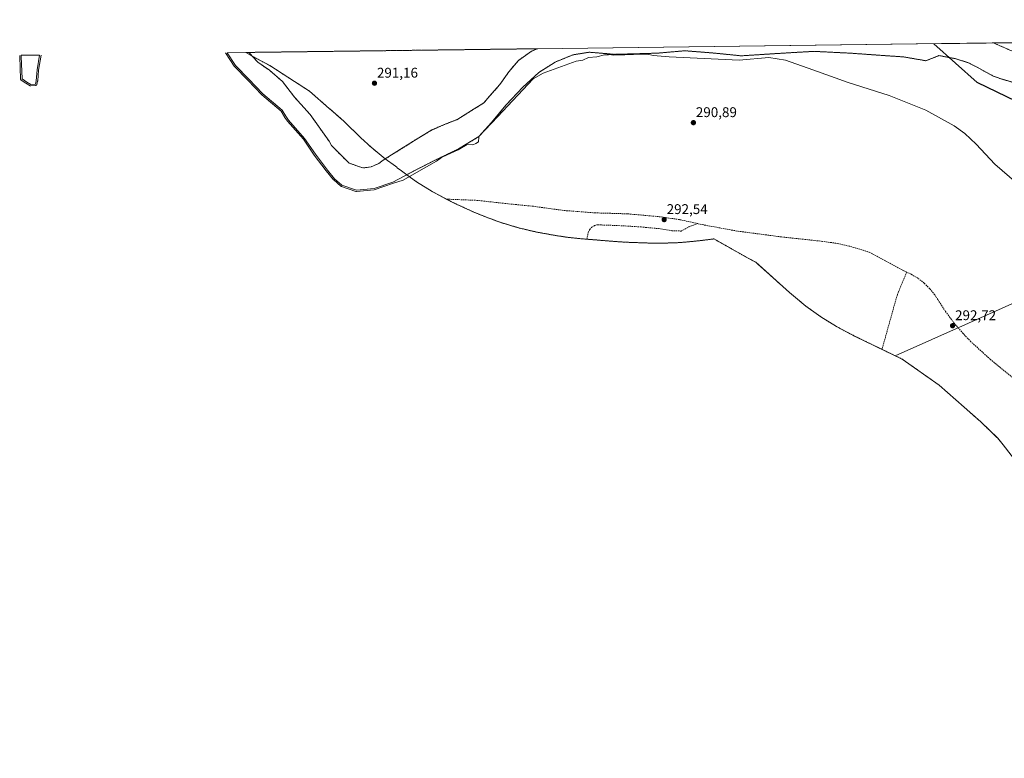
# Model space of a CAD drawing. Units: metres. Extents: x 589010 to 591026, y 4682755 to 4685072.
# Drawn here: x 589010 to 589709, y 4684547 to 4685072 of the extents above; entities that cross this region are included whole.
import ezdxf
from ezdxf.enums import TextEntityAlignment as Align

# ---------------------------------------------------------------- set-up
doc = ezdxf.new("R2010")
doc.units = ezdxf.units.M
doc.header["$MEASUREMENT"] = 0
for name, pattern in [('TRAZO_Y_PUNTO', [1, 0.5, -0.25, 0, -0.25]), ('TRAZOS', [0.75, 0.5, -0.25]), ('TRAZOSX2', [1.5, 1, -0.5])]:
    doc.linetypes.add(name, pattern=pattern)
for name, color, linetype, lineweight in [('Arbolado forestal', 92, 'TRAZOS', 0), ('Arbolado forestal CxS', 92, 'Continuous', 0), ('Carátula', 7, 'Continuous', 5), ('Comarca', 2, 'Continuous', 13), ('Comarca CxS', 133, 'Continuous', 0), ('Comunidad autónoma', 142, 'Continuous', 30), ('Comunidad Autónoma CxS', 142, 'Continuous', 0), ('Corriente natural Cxs', 5, 'Continuous', 13), ('Corriente natural eje', 5, 'TRAZO_Y_PUNTO', 0), ('Corriente natural superficial', 5, 'Continuous', 13), ('Curva de nivel normal', 36, 'Continuous', 0), ('Isla', 19, 'TRAZOSX2', 0), ('Isla Cxs', 19, 'Continuous', 0), ('Municipio', 9, 'Continuous', 13), ('Municipio CxS', 142, 'Continuous', 0), ('Provincia', 19, 'Continuous', 0), ('Provincia CxS', 1, 'Continuous', 0), ('Punto de cota en terreno', 7, 'Continuous', 0), ('Rótulo de punto de cota en terreno', 19, 'Continuous', 0), ('Senda', 19, 'TRAZOSX2', 0), ('Suelo desnudo', 252, 'Continuous', 0), ('Suelo desnudo CxS', 43, 'Continuous', 0), ('Tendido', 6, 'Continuous', 0)]:
    doc.layers.add(name, color=color, linetype=linetype, lineweight=lineweight)
doc.styles.add('Arial', font='txt', dxfattribs={"height": 0.2})

# ---------------------------------------------------------------- blocks, each defined once
blk = doc.blocks.new('*U151')
at = {"layer": 'Arbolado forestal CxS', "color": 92, "linetype": 'Continuous', "lineweight": 0}
blk.add_polyline3d([(589281.98, 4684980.81, 289.91), (589269.21, 4684972.82, 289.41), (589259.14, 4684981.08, 291.24), (589251.87, 4684987.78, 291.2), (589239.77, 4684999.5, 291.14), (589229.81, 4685008.26, 291.16), (589229.49, 4685008.54, 291.16), (589215.53, 4685020.87, 291.18), (589204.74, 4685027.82, 291.26), (589187.24, 4685039.06, 290.72), (589174.7, 4685045.86, 290.01), (589172.33, 4685048.43, 290.07), (589377.2, 4685051.04, 287.32), (589373, 4685049.23, 287.22), (589363.77, 4685042.77, 287.28), (589356.89, 4685034.54, 287.15), (589350.56, 4685025.57, 287.5), (589343.26, 4685017.32, 288.29), (589339.13, 4685012.56, 287.61), (589330.53, 4685007.18, 288.17), (589320.08, 4685000.65, 289.04), (589312.15, 4684997.63, 288.88), (589302.3, 4684993.35, 287.78), (589291.19, 4684986.68, 288.83), (589281.98, 4684980.81, 289.91)], close=True, dxfattribs=at)
blk.add_polyline3d([(589731.46, 4684739.5, 290.53), (589708.08, 4684769.72, 290.51), (589704.16, 4684774.42, 290.52), (589692.16, 4684786.05, 290.49), (589662.61, 4684812.14, 290.43), (589636.33, 4684830.65, 290.42), (589602.52, 4684847, 290.4), (589601.16, 4684847.67, 290.4), (589589.62, 4684853.84, 290.4), (589578.51, 4684860.75, 290.41), (589567.87, 4684868.37, 290.43), (589557.75, 4684876.67, 290.41), (589556.32, 4684877.94, 290.41), (589532.27, 4684899.44, 290.42), (589526.45, 4684902.59, 290.45), (589510.51, 4684911.56, 290.45), (589510.07, 4684911.81, 290.45), (589502.57, 4684916.05, 290.77), (589498.17, 4684915.42, 290.64), (589492.06, 4684914.71, 290.61), (589484.2, 4684913.92, 290.56), (589477.28, 4684913.35, 290.47), (589464.2, 4684912.92, 290.43), (589457.2, 4684913.04, 290.45), (589443.21, 4684913.53, 290.41), (589437.13, 4684913.84, 290.46), (589434.31, 4684914.04, 290.44), (589408.73, 4684916.08, 291.22), (589398.52, 4684917.16, 290.97), (589389.85, 4684918.5, 290.99), (589380.79, 4684920.1, 291), (589376.55, 4684920.89, 291.01), (589363.81, 4684923.87, 290.98), (589351.28, 4684927.66, 291), (589341.54, 4684931.25, 291.03), (589335.14, 4684933.8, 291.02), (589332.63, 4684934.82, 291.23), (589320.71, 4684940.23, 292.1), (589320.59, 4684940.29, 292.12), (589313.91, 4684943.59, 293.22), (589302.49, 4684949.7, 292.83), (589291.38, 4684956.61, 291.73), (589284.44, 4684961.58, 290.51), (589291.21, 4684965.12, 289.67), (589304.7, 4684972, 289.8), (589321.24, 4684979.94, 289.92), (589335.66, 4684988.67, 290.09), (589344.66, 4684998.59, 289.74), (589354.84, 4685010.9, 289.34), (589366.88, 4685023.73, 289.71), (589378.26, 4685034.18, 288.88), (589389.9, 4685041.59, 288.13), (589402.6, 4685046.75, 288.02), (589414, 4685048.57, 287.39), (589432.27, 4685047.06, 290.56), (589462.54, 4685047.9, 288.98), (589482.01, 4685049.6, 287.81), (589503.39, 4685047.9, 289.39), (589503.39, 4685047.9, 289.39), (589522.01, 4685046, 289.93), (589541.49, 4685047.27, 289.81), (589562.44, 4685048.54, 289.15), (589573.66, 4685049.17, 288.58), (589599.48, 4685047.9, 288.41), (589617.05, 4685046.63, 287.67), (589637.42, 4685045.23, 286.99), (589653.14, 4685042.51, 286.98), (589662.44, 4685046.16, 286.65), (589669.93, 4685044.77, 286.55), (589673.87, 4685044.04, 286.5), (589683.4, 4685041.08, 286.55), (589688.69, 4685038.32, 286.54), (589701.13, 4685031.56, 286.59), (589705.88, 4685029.83, 286.55), (589724.49, 4685024.5, 286.54)], dxfattribs=at)
blk = doc.blocks.new('*U156')
at = {"layer": 'Suelo desnudo CxS', "color": 43, "linetype": 'Continuous', "lineweight": 0}
blk.add_polyline3d([(589724.49, 4685024.5, 286.54), (589705.88, 4685029.83, 286.55), (589701.13, 4685031.56, 286.59), (589688.69, 4685038.32, 286.54), (589683.4, 4685041.08, 286.55), (589673.87, 4685044.04, 286.5), (589669.93, 4685044.77, 286.55), (589662.44, 4685046.16, 286.65), (589653.14, 4685042.51, 286.98), (589637.42, 4685045.23, 286.99), (589617.05, 4685046.63, 287.67), (589599.48, 4685047.9, 288.41), (589573.66, 4685049.17, 288.58), (589562.44, 4685048.54, 289.15), (589541.49, 4685047.27, 289.81), (589522.01, 4685046, 289.93), (589503.39, 4685047.9, 289.39), (589482.01, 4685049.6, 287.81), (589462.54, 4685047.9, 288.98), (589432.27, 4685047.06, 290.56), (589414, 4685048.57, 287.39), (589402.6, 4685046.75, 288.02), (589389.9, 4685041.59, 288.13), (589378.26, 4685034.18, 288.88), (589366.88, 4685023.73, 289.71), (589354.84, 4685010.9, 289.34), (589344.66, 4684998.59, 289.74), (589335.66, 4684988.67, 290.09), (589321.24, 4684979.94, 289.92), (589304.7, 4684972, 289.8), (589291.21, 4684965.12, 289.67), (589284.44, 4684961.58, 290.51), (589280.74, 4684964.23, 288.19), (589277.77, 4684966.55, 287.93), (589277.4, 4684966.85, 287.9), (589276.37, 4684967.57, 287.83), (589269.26, 4684972.78, 289.38), (589269.21, 4684972.82, 289.41), (589281.98, 4684980.81, 289.91), (589291.19, 4684986.68, 288.83), (589302.3, 4684993.35, 287.78), (589312.15, 4684997.63, 288.88), (589320.08, 4685000.65, 289.04), (589330.53, 4685007.18, 288.17), (589339.13, 4685012.56, 287.61), (589343.26, 4685017.32, 288.29), (589350.56, 4685025.57, 287.5), (589356.89, 4685034.54, 287.15), (589363.77, 4685042.77, 287.28), (589373, 4685049.23, 287.22), (589377.2, 4685051.04, 287.32), (589771.97, 4685056.07, 288.09)], dxfattribs=at)
blk.add_polyline3d([(589172.33, 4685048.43, 290.07), (589174.7, 4685045.86, 290.01), (589174.06, 4685046.21, 289.94), (589170.15, 4685048.4, 289.4), (589172.33, 4685048.43, 290.07)], close=True, dxfattribs=at)
blk = doc.blocks.new('*U158')
at = {"layer": 'Corriente natural Cxs', "color": 5, "linetype": 'Continuous', "lineweight": 13}
blk.add_polyline3d([(589724.49, 4685024.5, 286.54), (589705.88, 4685029.83, 286.55), (589701.13, 4685031.56, 286.59), (589688.69, 4685038.32, 286.54), (589683.4, 4685041.08, 286.55), (589673.87, 4685044.04, 286.5), (589662.44, 4685046.16, 286.65), (589653.14, 4685042.51, 286.98), (589637.42, 4685045.23, 286.99), (589617.05, 4685046.63, 287.67), (589599.48, 4685047.9, 288.41), (589573.66, 4685049.17, 288.58), (589562.44, 4685048.54, 289.15), (589541.49, 4685047.27, 289.81), (589522.01, 4685046, 289.93), (589503.39, 4685047.9, 289.39), (589482.01, 4685049.6, 287.81), (589462.54, 4685047.9, 288.98), (589432.27, 4685047.06, 290.56), (589414, 4685048.57, 287.39), (589402.6, 4685046.75, 288.02), (589389.9, 4685041.59, 288.13), (589378.26, 4685034.18, 288.88), (589366.88, 4685023.73, 289.71), (589354.84, 4685010.9, 289.34), (589344.66, 4684998.59, 289.74), (589335.66, 4684988.67, 290.09), (589321.24, 4684979.94, 289.92), (589304.7, 4684972, 289.8), (589291.21, 4684965.12, 289.67), (589274.54, 4684956.39, 290.97), (589261.31, 4684951.9, 291.17), (589248.74, 4684950.7, 290.73), (589238.42, 4684954.28, 289.9), (589233.22, 4684958.64, 289.16), (589228.11, 4684964.86, 289.53), (589219.64, 4684976.1, 289.6), (589211.83, 4684987.35, 288.51), (589200.61, 4685000.27, 289.8), (589198.53, 4685003.11, 289.7), (589195.95, 4685007.38, 289.93), (589182.2, 4685018.97, 290.22), (589172.28, 4685029.42, 288.55), (589162.75, 4685039.21, 289.4), (589156.86, 4685048.23, 288.34), (589172.33, 4685048.43, 290.07), (589174.7, 4685045.86, 290.01), (589178.76, 4685041.46, 289.7), (589186.93, 4685035.71, 289.86), (589196.22, 4685027.83, 290.15), (589204.82, 4685016.59, 289.79), (589215.8, 4685004.42, 290.25), (589229.3, 4684985.37, 289.24), (589231, 4684982.42, 289.09), (589237.85, 4684975.41, 288.93), (589243.57, 4684969.85, 288.53), (589253.25, 4684966.36, 288.66), (589259.12, 4684967.15, 288.57), (589264.56, 4684969.57, 288.47), (589266.74, 4684971.28, 289.09), (589269.21, 4684972.82, 289.41), (589281.98, 4684980.81, 289.91), (589291.19, 4684986.68, 288.83), (589302.3, 4684993.35, 287.78), (589312.15, 4684997.63, 288.88), (589320.08, 4685000.65, 289.04), (589330.53, 4685007.18, 288.17), (589339.13, 4685012.56, 287.61), (589343.26, 4685017.32, 288.29), (589350.56, 4685025.57, 287.5), (589356.89, 4685034.54, 287.15), (589363.77, 4685042.77, 287.28), (589373, 4685049.23, 287.22), (589377.2, 4685051.04, 287.32), (589771.97, 4685056.07, 288.09)], dxfattribs=at)
blk.add_polyline3d([(589020.77, 4685025.86, 290.44), (589017.53, 4685025.59, 289.25), (589014.56, 4685027.41, 288.92), (589011.26, 4685029.56, 289.23), (589010.61, 4685045.54, 290.47), (589010.75, 4685046.37, 290.4), (589023.78, 4685046.53, 290.16), (589022.04, 4685036.02, 290.07), (589021.4, 4685028.24, 290.49), (589020.77, 4685025.86, 290.44)], close=True, dxfattribs=at)
blk = doc.blocks.new('*U162')
at = {"layer": 'Curva de nivel normal', "color": 36, "linetype": 'Continuous', "lineweight": 0}
for points in [[(589335.61, 4684988.25, 290), (589335.44, 4684984.96, 290), (589333.44, 4684983.68, 290), (589331.44, 4684982.71, 290), (589327.34, 4684983.11, 290), (589320.9, 4684979.31, 290), (589313.16, 4684975.73, 290), (589309.11, 4684973.71, 290), (589305.59, 4684971.32, 290), (589291.35, 4684963.24, 290), (589281.82, 4684957.68, 290), (589275, 4684955.51, 290), (589261.41, 4684950.9, 290), (589248.84, 4684949.71, 290), (589248.7, 4684949.71, 290), (589248.55, 4684949.72, 290), (589248.42, 4684949.76, 290), (589238.1, 4684953.33, 290), (589237.99, 4684953.38, 290), (589237.88, 4684953.44, 290), (589237.78, 4684953.51, 290), (589232.58, 4684957.87, 290), (589232.51, 4684957.93, 290), (589232.45, 4684958, 290), (589227.33, 4684964.23, 290), (589227.31, 4684964.26, 290), (589218.84, 4684975.5, 290), (589218.83, 4684975.52, 290), (589218.82, 4684975.53, 290), (589211.04, 4684986.73, 290), (589199.86, 4684999.61, 290), (589199.81, 4684999.68, 290), (589197.72, 4685002.52, 290), (589197.67, 4685002.59, 290), (589195.18, 4685006.72, 290), (589181.56, 4685018.2, 290), (589181.51, 4685018.24, 290), (589181.48, 4685018.28, 290), (589171.56, 4685028.73, 290), (589162.04, 4685038.51, 290), (589161.97, 4685038.58, 290), (589161.92, 4685038.66, 290), (589155.67, 4685048.21, 290)], [(589024.79, 4685046.55, 290), (589023.03, 4685035.89, 290), (589022.4, 4685028.16, 290), (589022.37, 4685027.98, 290), (589021.73, 4685025.6, 290), (589021.68, 4685025.45, 290), (589021.61, 4685025.32, 290), (589021.52, 4685025.2, 290), (589021.41, 4685025.09, 290), (589021.28, 4685025, 290), (589021.14, 4685024.93, 290), (589021, 4685024.88, 290), (589020.85, 4685024.86, 290), (589017.61, 4685024.6, 290), (589017.45, 4685024.59, 290), (589017.3, 4685024.62, 290), (589017.15, 4685024.67, 290), (589017.01, 4685024.74, 290), (589014.04, 4685026.56, 290), (589014.02, 4685026.57, 290), (589010.72, 4685028.72, 290), (589010.59, 4685028.82, 290), (589010.48, 4685028.93, 290), (589010.39, 4685029.06, 290), (589010.32, 4685029.21, 290), (589010.28, 4685029.36, 290), (589010.26, 4685029.52, 290), (589009.61, 4685045.5, 290), (589009.61, 4685045.61, 290), (589009.62, 4685045.71, 290), (589009.73, 4685046.35, 290)]]:
    blk.add_polyline3d(points, dxfattribs=at)
blk = doc.blocks.new('5PATER')
at = {"layer": 'Carátula', "linetype": 'Continuous', "lineweight": 5}
h = blk.add_hatch(color=250, dxfattribs=at)
edge = h.paths.add_edge_path()
edge.add_ellipse((0, 0.01), major_axis=(-1.33, -1.34), ratio=0.999422, start_angle=0, end_angle=360)

msp = doc.modelspace()

# ---------------------------------------------------------------- linework, layer by layer
at = {"layer": 'Arbolado forestal', "color": 92, "linetype": 'TRAZOS', "lineweight": 0}
for points in [[(589172.33, 4685048.43, 290.07), (589377.2, 4685051.04, 287.32)], [(589174.7, 4685045.86, 290.01), (589172.33, 4685048.43, 290.07)], [(589377.2, 4685051.04, 287.32), (589373, 4685049.23, 287.22), (589363.77, 4685042.77, 287.28), (589356.89, 4685034.54, 287.15), (589350.56, 4685025.57, 287.5), (589343.26, 4685017.32, 288.29), (589339.13, 4685012.56, 287.61), (589330.53, 4685007.18, 288.17), (589320.08, 4685000.65, 289.04), (589312.15, 4684997.63, 288.88), (589302.3, 4684993.35, 287.78), (589291.19, 4684986.68, 288.83), (589281.98, 4684980.81, 289.91), (589269.21, 4684972.82, 289.41)], [(589284.44, 4684961.58, 290.51), (589291.21, 4684965.12, 289.67), (589304.7, 4684972, 289.8), (589321.24, 4684979.94, 289.92), (589335.66, 4684988.67, 290.09), (589344.65, 4684998.59, 289.74), (589354.84, 4685010.9, 289.34), (589366.88, 4685023.73, 289.71), (589378.26, 4685034.18, 288.88), (589389.9, 4685041.59, 288.13), (589402.6, 4685046.75, 288.02), (589414, 4685048.57, 287.39), (589432.27, 4685047.06, 290.56), (589462.54, 4685047.9, 288.98), (589482.01, 4685049.6, 287.81), (589503.39, 4685047.9, 289.39), (589522.01, 4685046, 289.93), (589541.49, 4685047.27, 289.81), (589562.44, 4685048.54, 289.15), (589573.66, 4685049.17, 288.58), (589599.48, 4685047.9, 288.41), (589617.05, 4685046.63, 287.67), (589637.42, 4685045.23, 286.99), (589653.14, 4685042.51, 286.98), (589662.44, 4685046.16, 286.65), (589669.93, 4685044.77, 286.55), (589673.87, 4685044.04, 286.5), (589683.4, 4685041.08, 286.55), (589688.69, 4685038.33, 286.54), (589701.13, 4685031.56, 286.59), (589705.88, 4685029.83, 286.55), (589724.49, 4685024.5, 286.54)], [(589269.21, 4684972.82, 289.41), (589259.14, 4684981.08, 291.24), (589251.87, 4684987.79, 291.2), (589239.77, 4684999.5, 291.14), (589229.81, 4685008.26, 291.16), (589229.49, 4685008.54, 291.16), (589215.53, 4685020.87, 291.18), (589204.74, 4685027.82, 291.26), (589187.24, 4685039.06, 290.72), (589174.7, 4685045.86, 290.01)], [(589731.46, 4684739.5, 290.53), (589708.08, 4684769.72, 290.51), (589704.16, 4684774.42, 290.52), (589692.16, 4684786.05, 290.49), (589662.61, 4684812.14, 290.43), (589636.33, 4684830.65, 290.42), (589621.87, 4684837.64, 290.69), (589602.52, 4684847, 290.4), (589601.16, 4684847.67, 290.4), (589589.62, 4684853.84, 290.4), (589578.51, 4684860.75, 290.41), (589567.87, 4684868.37, 290.43), (589557.75, 4684876.67, 290.41), (589556.32, 4684877.94, 290.41), (589532.27, 4684899.44, 290.42), (589526.45, 4684902.59, 290.45), (589510.51, 4684911.56, 290.45), (589510.07, 4684911.81, 290.45), (589502.57, 4684916.05, 290.77), (589498.16, 4684915.42, 290.64), (589492.06, 4684914.71, 290.61), (589484.2, 4684913.92, 290.56), (589477.28, 4684913.35, 290.47), (589464.2, 4684912.92, 290.43), (589457.2, 4684913.04, 290.45), (589443.21, 4684913.53, 290.41), (589437.13, 4684913.84, 290.46), (589434.31, 4684914.04, 290.44), (589412.35, 4684915.8, 291.24), (589408.73, 4684916.08, 291.22), (589398.52, 4684917.16, 290.97), (589389.85, 4684918.5, 290.99), (589380.79, 4684920.1, 291), (589376.55, 4684920.89, 291.01), (589363.81, 4684923.87, 290.98), (589351.28, 4684927.66, 291), (589341.54, 4684931.26, 291.03), (589335.14, 4684933.81, 291.02), (589332.63, 4684934.82, 291.23), (589320.71, 4684940.23, 292.1), (589320.59, 4684940.29, 292.12), (589313.91, 4684943.59, 293.22), (589312.77, 4684944.2, 293.1), (589302.49, 4684949.7, 292.83), (589291.38, 4684956.61, 291.73), (589284.44, 4684961.58, 290.51)]]:
    msp.add_polyline3d(points, dxfattribs=at)
at = {"layer": 'Comarca', "color": 2, "linetype": 'Continuous', "lineweight": 13}
msp.add_polyline3d([(589738.11, 4685003.58, 287.2), (589689.62, 4685027.04, 287.49), (589658.76, 4685054.63, 286.51)], dxfattribs=at)
at = {"layer": 'Comarca CxS', "color": 133, "linetype": 'Continuous', "lineweight": 0}
msp.add_polyline3d([(589738.11, 4685003.58, 287.2), (589689.62, 4685027.04, 287.49), (589658.76, 4685054.63, 286.51), (590995.12, 4685071.66, 290.52)], dxfattribs=at)
msp.add_polyline3d([(589738.11, 4685003.58, 287.2), (589689.62, 4685027.04, 287.49), (589658.76, 4685054.63, 286.51), (590995.12, 4685071.66, 290.52)], dxfattribs=at)
at = {"layer": 'Comunidad autónoma', "color": 142, "linetype": 'Continuous', "lineweight": 30}
msp.add_polyline3d([(589738.11, 4685003.58, 287.2), (589689.62, 4685027.04, 287.49), (589658.76, 4685054.63, 286.51)], dxfattribs=at)
at = {"layer": 'Comunidad Autónoma CxS', "color": 142, "linetype": 'Continuous', "lineweight": 0}
msp.add_polyline3d([(589738.11, 4685003.58, 287.2), (589689.62, 4685027.04, 287.49), (589658.76, 4685054.63, 286.51), (590995.12, 4685071.66, 290.52)], dxfattribs=at)
msp.add_polyline3d([(589738.11, 4685003.58, 287.2), (589689.62, 4685027.04, 287.49), (589658.76, 4685054.63, 286.51), (590995.12, 4685071.66, 290.52)], dxfattribs=at)
at = {"layer": 'Corriente natural eje', "color": 5, "linetype": 'TRAZO_Y_PUNTO', "lineweight": 0}
msp.add_polyline3d([(589701.14, 4685055.17, 286.52), (589745.17, 4685036.01, 286.5), (589792.5, 4685006.69, 286.49), (589826.32, 4684983.24, 286.48), (589875.72, 4684941.9, 286.49), (589915.84, 4684901.76, 286.47), (589955.52, 4684874.25, 286.44), (589995.94, 4684843.06, 286.4), (590024.09, 4684804.9, 286.4), (590041.34, 4684771.29, 286.41), (590054.06, 4684755.84, 286.41), (590082.99, 4684719.01, 286.43), (590087.96, 4684705.42, 286.42), (590099.48, 4684690.34, 286.41), (590109.4, 4684671.82, 286.4), (590116.34, 4684655.95, 286.36), (590120.64, 4684635.77, 286.35), (590123.95, 4684617.25, 286.33), (590123.95, 4684600.05, 286.35), (590117.96, 4684559.58, 286.67), (590118.22, 4684547.23, 286.46)], dxfattribs=at)
at = {"layer": 'Corriente natural superficial', "color": 5, "linetype": 'Continuous', "lineweight": 13}
for points in [[(589377.2, 4685051.04, 287.32), (589771.97, 4685056.07, 288.09)], [(589724.49, 4685024.5, 286.54), (589705.88, 4685029.83, 286.55), (589701.13, 4685031.56, 286.59), (589688.69, 4685038.32, 286.54), (589683.4, 4685041.08, 286.55), (589673.87, 4685044.04, 286.5), (589662.44, 4685046.16, 286.65), (589653.14, 4685042.51, 286.98), (589637.42, 4685045.23, 286.99), (589617.05, 4685046.63, 287.67), (589599.48, 4685047.9, 288.41), (589573.66, 4685049.17, 288.58), (589562.44, 4685048.54, 289.15), (589541.49, 4685047.27, 289.81), (589522.01, 4685046, 289.93), (589503.39, 4685047.9, 289.39), (589482.01, 4685049.6, 287.81), (589462.54, 4685047.9, 288.98), (589432.27, 4685047.06, 290.56), (589414, 4685048.57, 287.39), (589402.6, 4685046.75, 288.02), (589389.9, 4685041.59, 288.13), (589378.26, 4685034.18, 288.88), (589366.88, 4685023.73, 289.71), (589354.84, 4685010.9, 289.34), (589344.66, 4684998.59, 289.74), (589335.66, 4684988.67, 290.09), (589321.24, 4684979.94, 289.92), (589304.7, 4684972, 289.8), (589291.21, 4684965.12, 289.67), (589274.54, 4684956.39, 290.97), (589261.31, 4684951.9, 291.17), (589248.74, 4684950.7, 290.73), (589238.42, 4684954.28, 289.9), (589233.22, 4684958.64, 289.16), (589228.11, 4684964.86, 289.53), (589219.64, 4684976.1, 289.6), (589211.83, 4684987.35, 288.51), (589200.61, 4685000.27, 289.8), (589198.53, 4685003.11, 289.7), (589195.95, 4685007.38, 289.93), (589182.2, 4685018.97, 290.22), (589172.28, 4685029.42, 288.55), (589162.75, 4685039.21, 289.4), (589156.86, 4685048.23, 288.34)], [(589156.86, 4685048.23, 288.34), (589172.33, 4685048.43, 290.07)], [(589377.2, 4685051.04, 287.32), (589373, 4685049.23, 287.22), (589363.77, 4685042.77, 287.28), (589356.89, 4685034.54, 287.15), (589350.56, 4685025.57, 287.5), (589343.26, 4685017.32, 288.29), (589339.13, 4685012.56, 287.61), (589330.53, 4685007.18, 288.17), (589320.08, 4685000.65, 289.04), (589312.15, 4684997.63, 288.88), (589302.3, 4684993.35, 287.78), (589291.19, 4684986.68, 288.83), (589281.98, 4684980.81, 289.91), (589269.21, 4684972.82, 289.41), (589266.74, 4684971.28, 289.09), (589264.56, 4684969.57, 288.47), (589259.12, 4684967.15, 288.57), (589253.25, 4684966.36, 288.66), (589243.57, 4684969.85, 288.53), (589237.85, 4684975.41, 288.93), (589231, 4684982.42, 289.09), (589229.3, 4684985.37, 289.24), (589215.8, 4685004.42, 290.25), (589204.82, 4685016.59, 289.79), (589196.22, 4685027.83, 290.15), (589186.93, 4685035.71, 289.86), (589178.76, 4685041.46, 289.7), (589174.7, 4685045.86, 290.01), (589172.33, 4685048.43, 290.07)], [(589020.77, 4685025.86, 290.44), (589017.53, 4685025.59, 289.25), (589014.56, 4685027.41, 288.92), (589011.26, 4685029.56, 289.23), (589010.61, 4685045.54, 290.47), (589010.75, 4685046.37, 290.4)], [(589010.75, 4685046.37, 290.4), (589023.78, 4685046.53, 290.16)], [(589023.78, 4685046.53, 290.16), (589022.04, 4685036.02, 290.07), (589021.4, 4685028.24, 290.49), (589020.77, 4685025.86, 290.44)]]:
    msp.add_polyline3d(points, dxfattribs=at)
at = {"layer": 'Curva de nivel normal', "color": 36, "linetype": 'Continuous', "lineweight": 0}
msp.add_polyline3d([(589717.81, 4684955.66, 290), (589702.09, 4684969.08, 290), (589688.93, 4684983.32, 290), (589680.76, 4684990.83, 290), (589673.27, 4684996.33, 290), (589653.02, 4685007.39, 290), (589627.02, 4685017.75, 290), (589598.04, 4685027.14, 290), (589572.77, 4685035.96, 290), (589553.47, 4685042.87, 290), (589541.53, 4685044.92, 290), (589520.49, 4685042.87, 290), (589470.78, 4685045.24, 290), (589459.4, 4685046.31, 290), (589455.48, 4685047.17, 290), (589455.27, 4685047.17, 290), (589451.56, 4685047.11, 290), (589445.54, 4685046.97, 290), (589439.26, 4685046.71, 290), (589435.49, 4685046.71, 290), (589431.59, 4685046.51, 290), (589427.95, 4685046.97, 290), (589427.83, 4685046.98, 290), (589427.45, 4685046.8, 290), (589424.95, 4685046.78, 290), (589419.43, 4685045.19, 290), (589413.43, 4685044.79, 290), (589409.53, 4685042.88, 290), (589404.78, 4685042.13, 290), (589381.44, 4685033.65, 290), (589374.32, 4685029.72, 290), (589348.88, 4685002.79, 290), (589335.66, 4684988.67, 290)], dxfattribs=at)
at = {"layer": 'Isla', "color": 19, "linetype": 'TRAZOSX2', "lineweight": 0}
for points in [[(589172.33, 4685048.43, 290.07), (589377.2, 4685051.04, 287.32)], [(589377.2, 4685051.04, 287.32), (589373, 4685049.23, 287.22), (589363.77, 4685042.77, 287.28), (589356.89, 4685034.54, 287.15), (589350.56, 4685025.57, 287.5), (589343.26, 4685017.32, 288.29), (589339.13, 4685012.56, 287.61), (589330.53, 4685007.18, 288.17), (589320.08, 4685000.65, 289.04), (589312.15, 4684997.63, 288.88), (589302.3, 4684993.35, 287.78), (589291.19, 4684986.68, 288.83), (589281.98, 4684980.81, 289.91), (589269.21, 4684972.82, 289.41), (589266.74, 4684971.28, 289.09), (589264.56, 4684969.57, 288.47), (589259.12, 4684967.15, 288.57), (589253.25, 4684966.36, 288.66), (589243.57, 4684969.85, 288.53), (589237.85, 4684975.41, 288.93), (589231, 4684982.42, 289.09), (589229.3, 4684985.37, 289.24), (589215.8, 4685004.42, 290.25), (589204.82, 4685016.59, 289.79), (589196.22, 4685027.83, 290.15), (589186.93, 4685035.71, 289.86), (589178.76, 4685041.46, 289.7), (589174.7, 4685045.86, 290.01), (589172.33, 4685048.43, 290.07)]]:
    msp.add_polyline3d(points, dxfattribs=at)
at = {"layer": 'Isla Cxs', "color": 19, "linetype": 'Continuous', "lineweight": 0}
msp.add_polyline3d([(589172.33, 4685048.43, 290.07), (589377.2, 4685051.04, 287.32), (589373, 4685049.23, 287.22), (589363.77, 4685042.77, 287.28), (589356.89, 4685034.54, 287.15), (589350.56, 4685025.57, 287.5), (589343.26, 4685017.32, 288.29), (589339.13, 4685012.56, 287.61), (589330.53, 4685007.18, 288.17), (589320.08, 4685000.65, 289.04), (589312.15, 4684997.63, 288.88), (589302.3, 4684993.35, 287.78), (589291.19, 4684986.68, 288.83), (589281.98, 4684980.81, 289.91), (589269.21, 4684972.82, 289.41), (589266.74, 4684971.28, 289.09), (589264.56, 4684969.57, 288.47), (589259.12, 4684967.15, 288.57), (589253.25, 4684966.36, 288.66), (589243.57, 4684969.85, 288.53), (589237.85, 4684975.41, 288.93), (589231, 4684982.42, 289.09), (589229.3, 4684985.37, 289.24), (589215.8, 4685004.42, 290.25), (589204.82, 4685016.59, 289.79), (589196.22, 4685027.83, 290.15), (589186.93, 4685035.71, 289.86), (589178.76, 4685041.46, 289.7), (589174.7, 4685045.86, 290.01), (589172.33, 4685048.43, 290.07)], close=True, dxfattribs=at)
at = {"layer": 'Municipio', "color": 9, "linetype": 'Continuous', "lineweight": 13}
msp.add_polyline3d([(589738.11, 4685003.58, 287.2), (589689.62, 4685027.04, 287.49), (589658.76, 4685054.63, 286.51)], dxfattribs=at)
at = {"layer": 'Municipio CxS', "color": 142, "linetype": 'Continuous', "lineweight": 0}
msp.add_polyline3d([(589738.11, 4685003.58, 287.2), (589689.62, 4685027.04, 287.49), (589658.76, 4685054.63, 286.51), (590995.12, 4685071.66, 290.52)], dxfattribs=at)
msp.add_polyline3d([(589738.11, 4685003.58, 287.2), (589689.62, 4685027.04, 287.49), (589658.76, 4685054.63, 286.51), (590995.12, 4685071.66, 290.52)], dxfattribs=at)
at = {"layer": 'Provincia', "color": 19, "linetype": 'Continuous', "lineweight": 0}
msp.add_polyline3d([(589738.11, 4685003.58, 287.2), (589689.62, 4685027.04, 287.49), (589658.76, 4685054.63, 286.51)], dxfattribs=at)
at = {"layer": 'Provincia CxS', "color": 1, "linetype": 'Continuous', "lineweight": 0}
msp.add_polyline3d([(589738.11, 4685003.58, 287.2), (589689.62, 4685027.04, 287.49), (589658.76, 4685054.63, 286.51), (590995.12, 4685071.66, 290.52)], dxfattribs=at)
msp.add_polyline3d([(589738.11, 4685003.58, 287.2), (589689.62, 4685027.04, 287.49), (589658.76, 4685054.63, 286.51), (590995.12, 4685071.66, 290.52)], dxfattribs=at)
at = {"layer": 'Senda', "color": 19, "linetype": 'TRAZOSX2', "lineweight": 0}
for points in [[(589491.17, 4684926.86, 292.72), (589478.11, 4684929.74, 292.88), (589464.77, 4684931.7, 292.6), (589441.29, 4684933.81, 292.93), (589418.2, 4684934.51, 292.86), (589395.9, 4684936.2, 292.92), (589374.49, 4684939.16, 292.96), (589356.27, 4684940.95, 293.02), (589334.5, 4684943.37, 293.18), (589313.93, 4684944.21, 293.1), (589312.77, 4684944.2, 293.1)], [(589412.35, 4684915.79, 291.24), (589413.39, 4684920.67, 291.19), (589414.39, 4684922.71, 291.28), (589415.94, 4684924.37, 291.39), (589417.89, 4684925.53, 291.38), (589420.09, 4684926.08, 291.21), (589422.76, 4684925.89, 291.11), (589435.15, 4684925.47, 291.05), (589450.88, 4684924.51, 291.28), (589463.35, 4684923.32, 291.48), (589472.62, 4684921.82, 291.28), (589479.24, 4684921.6, 291.67), (589484.91, 4684924.64, 292.61), (589491.17, 4684926.86, 292.72)], [(589639.48, 4684892.41, 292.51), (589637.53, 4684893.29, 292.63), (589613.87, 4684906.15, 292.48), (589607.74, 4684908.3, 292.71), (589598.55, 4684910.94, 292.39), (589589.21, 4684912.93, 292.73), (589579.75, 4684914.28, 292.6), (589550.52, 4684917.42, 292.57), (589518.91, 4684921.61, 292.59), (589495.34, 4684925.95, 292.71), (589491.17, 4684926.86, 292.72)], [(589639.48, 4684892.41, 292.51), (589632.93, 4684876.62, 290.75), (589622.83, 4684840.67, 290.64), (589621.87, 4684837.64, 290.69)], [(589765.47, 4684697.26, 292.38), (589763.56, 4684706.07, 292.27), (589756.97, 4684733.87, 292.52), (589751.26, 4684756.07, 292.46), (589745.77, 4684773.87, 292.26), (589741.37, 4684785.31, 292.52), (589740.09, 4684787.75, 292.38), (589736.03, 4684794.55, 292.47), (589731.42, 4684800.98, 292.52), (589726.3, 4684807.01, 292.34), (589720.69, 4684812.59, 292.08), (589714.63, 4684817.69, 292.22), (589698.84, 4684830.53, 292.14), (589685.17, 4684842.98, 292.56), (589679.54, 4684848.85, 292.55), (589673.04, 4684856.48, 292.44), (589667.05, 4684864.52, 292.62), (589661.61, 4684872.94, 292.64), (589659.45, 4684876.26, 292.42), (589655.93, 4684880.65, 292.52), (589651.91, 4684884.6, 292.48), (589647.47, 4684888.05, 292.5), (589642.65, 4684890.96, 292.34), (589639.48, 4684892.41, 292.51)]]:
    msp.add_polyline3d(points, dxfattribs=at)
at = {"layer": 'Suelo desnudo', "color": 252, "linetype": 'Continuous', "lineweight": 0}
for points in [[(589377.2, 4685051.04, 287.32), (589701.14, 4685055.17, 286.52), (589771.97, 4685056.07, 288.09)], [(589170.15, 4685048.4, 289.4), (589172.33, 4685048.43, 290.07)], [(589174.7, 4685045.86, 290.01), (589174.06, 4685046.21, 289.94), (589170.15, 4685048.4, 289.4)], [(589174.7, 4685045.86, 290.01), (589172.33, 4685048.43, 290.07)], [(589377.2, 4685051.04, 287.32), (589373, 4685049.23, 287.22), (589363.77, 4685042.77, 287.28), (589356.89, 4685034.54, 287.15), (589350.56, 4685025.57, 287.5), (589343.26, 4685017.32, 288.29), (589339.13, 4685012.56, 287.61), (589330.53, 4685007.18, 288.17), (589320.08, 4685000.65, 289.04), (589312.15, 4684997.63, 288.88), (589302.3, 4684993.35, 287.78), (589291.19, 4684986.68, 288.83), (589281.98, 4684980.81, 289.91), (589269.21, 4684972.82, 289.41)], [(589284.44, 4684961.58, 290.51), (589291.21, 4684965.12, 289.67), (589304.7, 4684972, 289.8), (589321.24, 4684979.94, 289.92), (589335.66, 4684988.67, 290.09), (589344.65, 4684998.59, 289.74), (589354.84, 4685010.9, 289.34), (589366.88, 4685023.73, 289.71), (589378.26, 4685034.18, 288.88), (589389.9, 4685041.59, 288.13), (589402.6, 4685046.75, 288.02), (589414, 4685048.57, 287.39), (589432.27, 4685047.06, 290.56), (589462.54, 4685047.9, 288.98), (589482.01, 4685049.6, 287.81), (589503.39, 4685047.9, 289.39), (589522.01, 4685046, 289.93), (589541.49, 4685047.27, 289.81), (589562.44, 4685048.54, 289.15), (589573.66, 4685049.17, 288.58), (589599.48, 4685047.9, 288.41), (589617.05, 4685046.63, 287.67), (589637.42, 4685045.23, 286.99), (589653.14, 4685042.51, 286.98), (589662.44, 4685046.16, 286.65), (589669.93, 4685044.77, 286.55), (589673.87, 4685044.04, 286.5), (589683.4, 4685041.08, 286.55), (589688.69, 4685038.33, 286.54), (589701.13, 4685031.56, 286.59), (589705.88, 4685029.83, 286.55), (589724.49, 4685024.5, 286.54)], [(589284.44, 4684961.58, 290.51), (589280.74, 4684964.23, 288.19), (589277.77, 4684966.55, 287.93), (589277.4, 4684966.85, 287.9), (589276.37, 4684967.57, 287.83), (589269.26, 4684972.78, 289.38), (589269.21, 4684972.82, 289.41)]]:
    msp.add_polyline3d(points, dxfattribs=at)
at = {"layer": 'Tendido', "color": 6, "linetype": 'Continuous', "lineweight": 0}
msp.add_polyline3d([(590142.93, 4685060.8, 290.45), (590100.46, 4685041.92, 290.46), (589939.89, 4684970.05, 290.93), (589761.45, 4684890.99, 290.4), (589631.34, 4684833.06, 290.43)], dxfattribs=at)

# ---------------------------------------------------------------- block references
at = {"layer": 'Arbolado forestal CxS', "color": 92, "linetype": 'Continuous', "lineweight": 0}
msp.add_blockref('*U151', (0, 0), dxfattribs=at)
at = {"layer": 'Corriente natural Cxs', "color": 5, "linetype": 'Continuous', "lineweight": 13}
msp.add_blockref('*U158', (0, 0), dxfattribs=at)
at = {"layer": 'Curva de nivel normal', "color": 36, "linetype": 'Continuous', "lineweight": 0}
msp.add_blockref('*U162', (0, 0), dxfattribs=at)
at = {"layer": 'Punto de cota en terreno', "linetype": 'Continuous', "lineweight": 0}
for p in [(589261.54, 4685026.55, 291.16), (589488.03, 4684998.54, 290.89), (589467.29, 4684929.7, 292.54), (589672.11, 4684854.37, 292.72)]:
    msp.add_blockref('5PATER', p, dxfattribs=at)
at = {"layer": 'Suelo desnudo CxS', "color": 43, "linetype": 'Continuous', "lineweight": 0}
msp.add_blockref('*U156', (0, 0), dxfattribs=at)

# ---------------------------------------------------------------- texts
at = {"layer": 'Rótulo de punto de cota en terreno', "color": 19, "linetype": 'Continuous', "lineweight": 0, "style": 'Arial'}
for s, p in [('291,16', (589263.3, 4685028.31)), ('290,89', (589489.79, 4685000.3)), ('292,54', (589469.05, 4684931.46)), ('292,72', (589673.87, 4684856.13))]:
    msp.add_text(s, height=7, dxfattribs=at).set_placement(p, align=Align.BOTTOM_LEFT)

doc.saveas('drawing.dxf')
